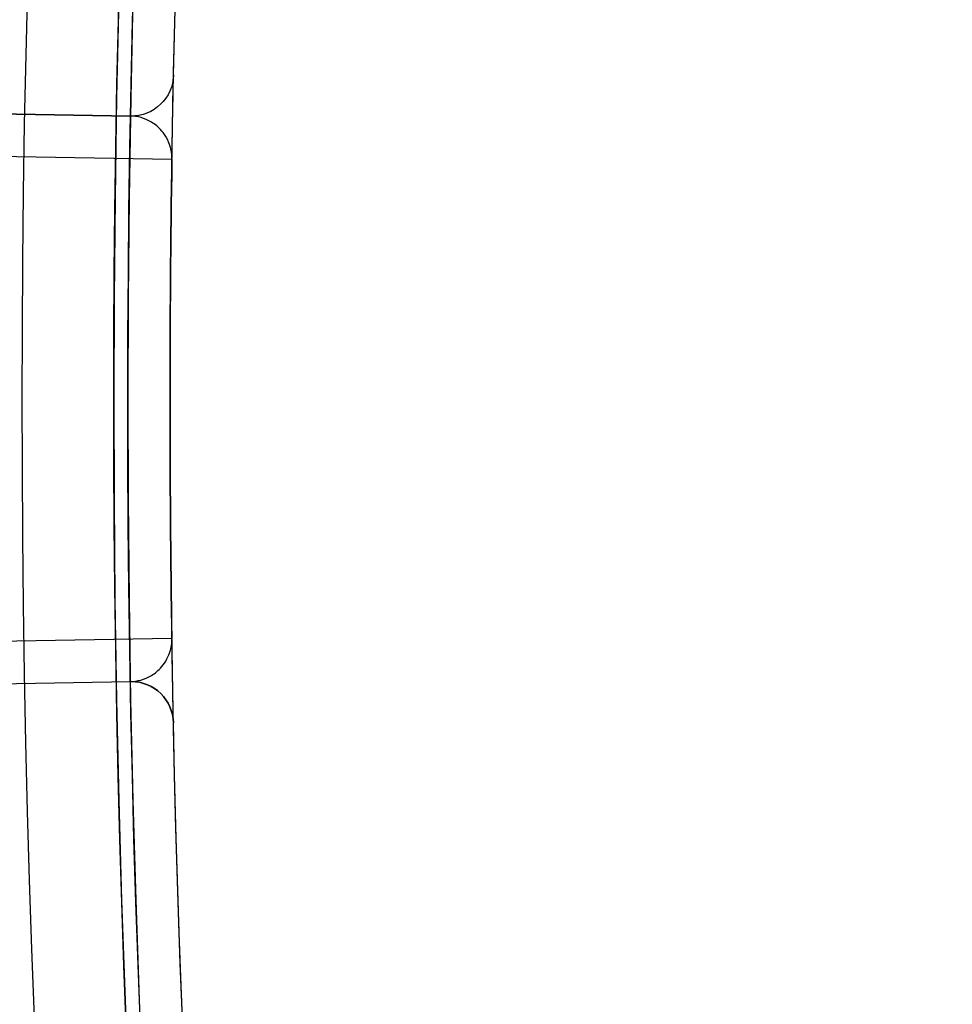
# Model space of a CAD drawing. Units: millimetres. Extents: x 1633 to 8994, y 1330 to 10485.
# Drawn here: x 5345 to 5348, y 4686 to 4689 of the extents above; entities that cross this region are included whole.
import ezdxf

# ---------------------------------------------------------------- set-up
doc = ezdxf.new("R2010")
doc.units = ezdxf.units.MM
doc.layers.add('Dimensions', color=7, linetype='Continuous')
doc.styles.get("Standard").update_dxf_attribs({"font": 'arial.ttf'})
doc.dimstyles.new('Leikkiset keinu', dxfattribs={"dimtxt": 150, "dimasz": 2.5, "dimexe": 0.06, "dimexo": 0.625, "dimtad": 0, "dimtih": 1, "dimtoh": 1, "dimdec": 0, "dimtxsty": 'Standard', "dimcen": 2.5, "dimadec": 0, "dimazin": 0, "dimtfac": 1, "dimtmove": 0, "dimatfit": 3, "dimfxl": 1, "dimarcsym": 0})

# ---------------------------------------------------------------- blocks, each defined once
blk = doc.blocks.new('*D32')
at = {"layer": 'Defpoints', "color": 0, "transparency": 16777216}
for p in [(1633.2983, 4687.6745, 3854.3992), (7667.2983, 4687.6744, 3854.3992), (7667.2983, 1428.2753)]:
    blk.add_point(p, dxfattribs=at)
at = {"layer": 'Dimensions', "color": 0, "lineweight": -2, "transparency": 16777216}
for p, q in [((1633.2983, 4687.0495), (1633.2983, 1428.2153)), ((7667.2983, 4687.0494), (7667.2983, 1428.2153)), ((1635.7983, 1428.2753), (4425.5942, 1428.2753)), ((7664.7983, 1428.2753), (4875.0025, 1428.2753))]:
    blk.add_line(p, q, dxfattribs=at)
at = {"layer": 'Dimensions', "color": 0, "transparency": 16777216}
for points in [[(1635.7983, 1428.692), (1635.7983, 1427.8586), (1633.2983, 1428.2753)], [(7664.7983, 1428.692), (7664.7983, 1427.8586), (7667.2983, 1428.2753)]]:
    blk.add_solid(points, dxfattribs=at)
at = {"layer": 'Dimensions', "color": 0, "transparency": 16777216, "insert": (4650.2983, 1428.2753), "char_height": 150, "attachment_point": 5}
blk.add_mtext('6034', dxfattribs=at)
blk = doc.blocks.new('*D33')
at = {"layer": 'Defpoints', "color": 0, "transparency": 16777216}
for p in [(5305.2657, 6954.6744, 3854.3992), (8766.9232, 6954.6744), (5766.3989, 2059.5, 2209.6996)]:
    blk.add_point(p, dxfattribs=at)
at = {"layer": 'Dimensions', "color": 0, "lineweight": -2, "transparency": 16777216}
for p, q in [((5305.8907, 6954.6744), (8766.9832, 6954.6744)), ((8766.9232, 6952.1744), (8766.9232, 4584.2982)), ((8766.9232, 2062), (8766.9232, 4429.8763)), ((5767.0239, 2059.5), (8766.9832, 2059.5))]:
    blk.add_line(p, q, dxfattribs=at)
at = {"layer": 'Dimensions', "color": 0, "transparency": 16777216}
for points in [[(8766.5066, 6952.1744), (8767.3399, 6952.1744), (8766.9232, 6954.6744)], [(8766.5066, 2062), (8767.3399, 2062), (8766.9232, 2059.5)]]:
    blk.add_solid(points, dxfattribs=at)
at = {"layer": 'Dimensions', "color": 0, "transparency": 16777216, "insert": (8766.9232, 4507.0872), "char_height": 150, "attachment_point": 5}
blk.add_mtext('4895', dxfattribs=at)

msp = doc.modelspace()

# ---------------------------------------------------------------- linework, layer by layer
for p, q in [((5345.3105, 4688.8306, 3842.8197), (5345.3105, 4688.8306, 3874.6996)), ((5345.3105, 4688.8306, 3842.8197), (5345.3105, 4688.8306, 3874.6996)), ((5345.1578, 4688.6838, 3842.8197), (5344.0302, 4688.7045, 3874.6996)), ((5345.1578, 4688.6838, 3874.6996), (5345.1578, 4688.6838, 3842.8197)), ((5343.8774, 4688.5568, 3874.6996), (5345.3049, 4688.5307, 3834.3389)), ((5343.8774, 4688.5568, 3874.6996), (5345.3049, 4688.5307, 3834.3389)), ((5345.3047, 4686.8315, 3834.3389), (5343.8772, 4686.8057, 3874.6996)), ((5345.3047, 4686.8315, 3834.3389), (5343.8772, 4686.8057, 3874.6996)), ((5344.03, 4686.6581, 3874.6996), (5345.1575, 4686.6785, 3842.8197)), ((5345.1575, 4686.6785, 3842.8197), (5345.1575, 4686.6785, 3874.6996)), ((5345.1603, 4686.6785, 3842.8197), (5345.1603, 4686.6785, 3874.6996)), ((5345.1603, 4686.6785, 3842.8197), (5345.1603, 4686.6785, 3874.6996)), ((5345.3102, 4686.5316, 3874.6996), (5345.3102, 4686.5316, 3842.8197)), ((5345.3102, 4686.5316, 3874.6996), (5345.3102, 4686.5316, 3842.8197))]:
    msp.add_line(p, q)
at = {"extrusion": (9.03263e-25, 7.43699e-21, -1)}
for p, q in [((5344.0302, 4688.7045, 3874.6996), (5345.1578, 4688.6838, 3874.6996)), ((5344.03, 4686.6581, 3874.6996), (5345.1575, 4686.6785, 3874.6996))]:
    msp.add_line(p, q, dxfattribs=at)
at = {"extrusion": (0.018303, 0.999832, 7.43577e-21)}
for p, q in [((5344.0302, 4688.7045, 3874.6996), (5345.1578, 4688.6838, 3874.6996)), ((5345.1578, 4688.6838, 3842.8197), (5344.0302, 4688.7045, 3874.6996)), ((5345.1578, 4688.6838, 3874.6996), (5345.1578, 4688.6838, 3842.8197))]:
    msp.add_line(p, q, dxfattribs=at)
at = {"extrusion": (0.01806, -0.999837, -7.43577e-21)}
for p, q in [((5344.03, 4686.6581, 3874.6996), (5345.1575, 4686.6785, 3842.8197)), ((5344.03, 4686.6581, 3874.6996), (5345.1575, 4686.6785, 3874.6996)), ((5345.1575, 4686.6785, 3842.8197), (5345.1575, 4686.6785, 3874.6996))]:
    msp.add_line(p, q, dxfattribs=at)
at = {"extrusion": (-8.93519e-17, -1.54762e-16, -1)}
for centre, radius, start, end in [((-5400.2983, 4687.6744, -3796.7127), 72, 270, 90), ((-5400.2983, 4687.6744, -3861.7127), 72, 270, 90), ((-5400.2983, 4687.6744, -3796.7127), 72, 270, 90), ((-5400.2983, 4687.6744, -3796.7127), 60, 300, 90), ((-5400.2983, 4687.6744, -3861.7127), 60, 270, 90), ((-5400.2983, 4687.6744, -3856.7127), 62.0711, 286.927987, 73.072196), ((-5400.2983, 4687.6744, -3856.7127), 62.0711, 286.927987, 73.072196), ((-5400.2983, 4687.6744, -3799.7127), 57, 300, 90), ((-5400.2983, 4687.6744, -3806.7838), 57, 300, 90), ((-5400.2983, 4687.6744, -3799.7127), 57, 300, 90), ((-5400.2983, 4687.6744, -3806.7838), 57, 300, 90)]:
    msp.add_arc(centre, radius, start, end, dxfattribs=at)
for centre, radius, start, end in [((5400.2983, 4687.6744, 3861.7127), 72, 90, 270), ((5400.2983, 4687.6744, 3771.7127), 72, 90, 270), ((5400.2983, 4687.6744, 3861.7127), 72, 90, 270), ((5400.2983, 4687.6744, 3771.7127), 72, 90, 270), ((5400.2983, 4686.662, 1813.5604), 72, 90, 240), ((5400.2983, 4686.662, 2083.5604), 72, 90, 240), ((5400.2983, 4686.662, 2353.5604), 72, 90, 240), ((5400.2983, 4686.662, 2623.5604), 72, 90, 240), ((5400.2983, 4687.6744, 3869.6996), 60.15, 89.993041, 269.993041), ((5400.2983, 4687.6744, 3796.7127), 60, 90, 240), ((5400.2983, 4687.6744, 3861.7127), 60, 90, 270), ((5400.2983, 4687.6744, 3706.7127), 60, 90, 240), ((5400.2983, 4687.6744, 3771.7127), 60, 90, 270), ((5400.2983, 4687.6744, 3796.7127), 60, 90, 240), ((5400.2983, 4687.6744, 3861.7127), 60, 90, 270), ((5400.2983, 4687.6744, 3706.7127), 60, 90, 240), ((5400.2983, 4687.6744, 3771.7127), 60, 90, 270), ((5400.2983, 4687.6744, 3801.7127), 62.0711, 106.927804, 240), ((5400.2983, 4687.6744, 3801.7127), 62.0711, 106.927804, 240), ((5400.2983, 4687.6744, 3711.7127), 62.0711, 106.927804, 240), ((5400.2983, 4687.6744, 3711.7127), 62.0711, 106.927804, 240), ((5400.2983, 4687.6744, 3801.7127), 62.0711, 106.927804, 240), ((5400.2983, 4687.6744, 3801.7127), 62.0711, 106.927804, 240), ((5400.2983, 4687.6744, 3711.7127), 62.0711, 106.927804, 240), ((5400.2983, 4687.6744, 3711.7127), 62.0711, 106.927804, 240), ((5400.2983, 4686.662, 1748.5604), 60, 90, 270), ((5400.2983, 4686.662, 1813.5604), 60, 90, 240), ((5400.2983, 4686.662, 2018.5604), 60, 90, 270), ((5400.2983, 4686.662, 2083.5604), 60, 90, 240), ((5400.2983, 4686.662, 2288.5604), 60, 90, 270), ((5400.2983, 4686.662, 2353.5604), 60, 90, 240), ((5400.2983, 4686.662, 2558.5604), 60, 90, 270), ((5400.2983, 4686.662, 2623.5604), 60, 90, 240), ((5400.2983, 4686.662, 1753.5604), 62.0711, 106.927987, 253.072196), ((5400.2983, 4686.662, 1753.5604), 62.0711, 106.927987, 253.072196), ((5400.2983, 4686.662, 2023.5604), 62.0711, 106.927987, 253.072196), ((5400.2983, 4686.662, 2023.5604), 62.0711, 106.927987, 253.072196), ((5400.2983, 4686.662, 2293.5604), 62.0711, 106.927987, 253.072196), ((5400.2983, 4686.662, 2293.5604), 62.0711, 106.927987, 253.072196), ((5400.2983, 4686.662, 2563.5604), 62.0711, 106.927987, 253.072196), ((5400.2983, 4686.662, 2563.5604), 62.0711, 106.927987, 253.072196), ((5400.2983, 4687.6744, 3879.6996), 57.2, 89.99304, 269.99304), ((5400.2983, 4687.6744, 3874.6996), 57.2, 89.99304, 269.99304), ((5400.2983, 4687.6744, 3879.6996), 57.2, 89.99304, 269.99304), ((5400.2983, 4687.6744, 3874.6996), 57.15, 89.99304, 269.99304), ((5400.2983, 4687.6744, 374.6996), 57.15, 89.99304, 269.99304), ((5400.2983, 4687.6744, 3874.6996), 57.15, 89.99304, 269.99304), ((5400.2983, 4687.6744, 3877.6996), 57.15, 89.99304, 269.99304), ((5400.2983, 4687.6744, 3877.6996), 57.15, 89.99304, 269.99304), ((5400.2983, 4687.6744, 3858.7127), 57, 90, 240), ((5400.2983, 4687.6744, 3851.6417), 57, 90, 240), ((5400.2983, 4687.6744, 3851.6417), 57, 90, 240), ((5400.2983, 4687.6744, 3858.7127), 57, 90, 240), ((5400.2983, 4687.6744, 3768.7127), 57, 90, 240), ((5400.2983, 4687.6744, 3761.6417), 57, 90, 240), ((5400.2983, 4687.6744, 3761.6417), 57, 90, 240), ((5400.2983, 4687.6744, 3768.7127), 57, 90, 240), ((5400.2983, 4687.6744, 3858.7127), 57, 90, 240), ((5400.2983, 4687.6744, 3851.6417), 57, 90, 240), ((5400.2983, 4687.6744, 3851.6417), 57, 90, 240), ((5400.2983, 4687.6744, 3858.7127), 57, 90, 240), ((5400.2983, 4687.6744, 3768.7127), 57, 90, 240), ((5400.2983, 4687.6744, 3761.6417), 57, 90, 240), ((5400.2983, 4687.6744, 3761.6417), 57, 90, 240), ((5400.2983, 4687.6744, 3768.7127), 57, 90, 240), ((5400.2983, 4686.662, 1803.4893), 57, 90, 240), ((5400.2983, 4686.662, 1810.5604), 57, 90, 240), ((5400.2983, 4686.662, 1810.5604), 57, 90, 240), ((5400.2983, 4686.662, 1803.4893), 57, 90, 240), ((5400.2983, 4686.662, 2073.4893), 57, 90, 240), ((5400.2983, 4686.662, 2080.5604), 57, 90, 240), ((5400.2983, 4686.662, 2080.5604), 57, 90, 240), ((5400.2983, 4686.662, 2073.4893), 57, 90, 240), ((5400.2983, 4686.662, 2343.4893), 57, 90, 240), ((5400.2983, 4686.662, 2350.5604), 57, 90, 240), ((5400.2983, 4686.662, 2350.5604), 57, 90, 240), ((5400.2983, 4686.662, 2343.4893), 57, 90, 240), ((5400.2983, 4686.662, 2613.4893), 57, 90, 240), ((5400.2983, 4686.662, 2620.5604), 57, 90, 240), ((5400.2983, 4686.662, 2620.5604), 57, 90, 240), ((5400.2983, 4686.662, 2613.4893), 57, 90, 240), ((5400.2983, 4687.6744, 3879.6996), 55.2, 89.99304, 269.99304), ((5400.2983, 4687.6744, 3879.6996), 55.2, 89.99304, 269.99304), ((5400.2983, 4687.6744, 3874.6996), 55.2, 89.99304, 269.99304), ((5400.2983, 4687.6744, 3874.6996), 55.15, 89.99304, 269.99304), ((5400.2983, 4687.6744, 3874.6996), 55.15, 89.99304, 269.99304), ((5400.2983, 4687.6744, 374.6996), 55.15, 89.99304, 269.99304), ((5400.2983, 4687.6744, 3900.7049), 55.5259, 163.82792, 196.15816), ((5400.2983, 4687.6744, 3900.7049), 55.5259, 163.82792, 196.15816), ((5400.2983, 4687.6744, 3834.3389), 55.0001, 179.10797, 180.87811), ((5400.2983, 4687.6744, 3834.3389), 55.0001, 179.10797, 180.87811), ((5345.1602, 4686.5285, 3842.8197), 0.15, 89.993, 91.0348), ((5345.1602, 4686.5285, 3842.8197), 0.15, 89.993, 91.0348), ((5345.1602, 4686.5285, 3842.8197), 0.15, 1.1906, 89.993), ((5345.1602, 4686.5285, 3842.8197), 0.15, 1.1906, 89.993)]:
    msp.add_arc(centre, radius, start, end)
at = {"extrusion": (-8.52545e-17, -1.47665e-16, -1)}
for centre, radius, start, end in [((-5400.2983, 4687.6744, -3706.7127), 72, 270, 90), ((-5400.2983, 4687.6744, -3771.7127), 72, 270, 90), ((-5400.2983, 4687.6744, -3706.7127), 72, 270, 90), ((-5400.2983, 4687.6744, -3706.7127), 60, 300, 90), ((-5400.2983, 4687.6744, -3771.7127), 60, 270, 90), ((-5400.2983, 4687.6744, -3766.7127), 62.0711, 286.927987, 73.072196), ((-5400.2983, 4687.6744, -3766.7127), 62.0711, 286.927987, 73.072196), ((-5400.2983, 4687.6744, -3709.7127), 57, 300, 90), ((-5400.2983, 4687.6744, -3716.7838), 57, 300, 90), ((-5400.2983, 4687.6744, -3709.7127), 57, 300, 90), ((-5400.2983, 4687.6744, -3716.7838), 57, 300, 90)]:
    msp.add_arc(centre, radius, start, end, dxfattribs=at)
at = {"extrusion": (8.18206e-16, -8.49041e-16, -1)}
for centre, radius, start, end in [((-5400.2983, 4687.6744, -3796.7127), 72, 270, 90), ((-5400.2983, 4687.6744, -3861.7127), 72, 270, 90), ((-5400.2983, 4687.6744, -3796.7127), 72, 270, 90), ((-5400.2983, 4687.6744, -3706.7127), 72, 270, 90), ((-5400.2983, 4687.6744, -3771.7127), 72, 270, 90), ((-5400.2983, 4687.6744, -3706.7127), 72, 270, 90), ((-5400.2983, 4687.6744, -3796.7127), 60, 300, 90), ((-5400.2983, 4687.6744, -3706.7127), 60, 300, 90), ((-5400.2983, 4687.6744, -3861.7127), 60, 270, 90), ((-5400.2983, 4687.6744, -3771.7127), 60, 270, 90), ((-5400.2983, 4687.6744, -3856.7127), 62.0711, 286.927987, 73.072196), ((-5400.2983, 4687.6744, -3856.7127), 62.0711, 286.927987, 73.072196), ((-5400.2983, 4687.6744, -3766.7127), 62.0711, 286.927987, 73.072196), ((-5400.2983, 4687.6744, -3766.7127), 62.0711, 286.927987, 73.072196), ((-5400.2983, 4687.6744, -3799.7127), 57, 300, 90), ((-5400.2983, 4687.6744, -3806.7838), 57, 300, 90), ((-5400.2983, 4687.6744, -3799.7127), 57, 300, 90), ((-5400.2983, 4687.6744, -3806.7838), 57, 300, 90), ((-5400.2983, 4687.6744, -3709.7127), 57, 300, 90), ((-5400.2983, 4687.6744, -3716.7838), 57, 300, 90), ((-5400.2983, 4687.6744, -3709.7127), 57, 300, 90), ((-5400.2983, 4687.6744, -3716.7838), 57, 300, 90)]:
    msp.add_arc(centre, radius, start, end, dxfattribs=at)
at = {"extrusion": (-2.19782e-14, 1.51455e-14, -1)}
for centre, radius, start, end in [((-5400.2983, 4686.662, -1748.5604), 72, 300, 90), ((-5400.2983, 4686.662, -1813.5604), 72, 300, 90), ((-5400.2983, 4686.662, -1748.5604), 72, 300, 90), ((-5400.2983, 4686.662, -2018.5604), 72, 300, 90), ((-5400.2983, 4686.662, -2083.5604), 72, 300, 90), ((-5400.2983, 4686.662, -2018.5604), 72, 300, 90), ((-5400.2983, 4686.662, -2288.5604), 72, 300, 90), ((-5400.2983, 4686.662, -2353.5604), 72, 300, 90), ((-5400.2983, 4686.662, -2288.5604), 72, 300, 90), ((-5400.2983, 4686.662, -2558.5604), 72, 300, 90), ((-5400.2983, 4686.662, -2623.5604), 72, 300, 90), ((-5400.2983, 4686.662, -2558.5604), 72, 300, 90), ((-5400.2983, 4686.662, -1813.5604), 60, 300, 90), ((-5400.2983, 4686.662, -2083.5604), 60, 300, 90), ((-5400.2983, 4686.662, -2353.5604), 60, 300, 90), ((-5400.2983, 4686.662, -2623.5604), 60, 300, 90), ((-5400.2983, 4686.662, -1748.5604), 60, 270, 90), ((-5400.2983, 4686.662, -2018.5604), 60, 270, 90), ((-5400.2983, 4686.662, -2288.5604), 60, 270, 90), ((-5400.2983, 4686.662, -2558.5604), 60, 270, 90), ((-5400.2983, 4686.662, -1808.5604), 62.0711, 300, 73.072013), ((-5400.2983, 4686.662, -1808.5604), 62.0711, 300, 73.072013), ((-5400.2983, 4686.662, -2078.5604), 62.0711, 300, 73.072013), ((-5400.2983, 4686.662, -2078.5604), 62.0711, 300, 73.072013), ((-5400.2983, 4686.662, -2348.5604), 62.0711, 300, 73.072013), ((-5400.2983, 4686.662, -2348.5604), 62.0711, 300, 73.072013), ((-5400.2983, 4686.662, -2618.5604), 62.0711, 300, 73.072013), ((-5400.2983, 4686.662, -2618.5604), 62.0711, 300, 73.072013), ((-5400.2983, 4686.662, -1758.6314), 57, 270, 90), ((-5400.2983, 4686.662, -1751.5604), 57, 270, 90), ((-5400.2983, 4686.662, -1758.6314), 57, 270, 90), ((-5400.2983, 4686.662, -1751.5604), 57, 270, 90), ((-5400.2983, 4686.662, -2028.6314), 57, 270, 90), ((-5400.2983, 4686.662, -2021.5604), 57, 270, 90), ((-5400.2983, 4686.662, -2028.6314), 57, 270, 90), ((-5400.2983, 4686.662, -2021.5604), 57, 270, 90), ((-5400.2983, 4686.662, -2298.6314), 57, 270, 90), ((-5400.2983, 4686.662, -2291.5604), 57, 270, 90), ((-5400.2983, 4686.662, -2298.6314), 57, 270, 90), ((-5400.2983, 4686.662, -2291.5604), 57, 270, 90), ((-5400.2983, 4686.662, -2568.6314), 57, 270, 90), ((-5400.2983, 4686.662, -2561.5604), 57, 270, 90), ((-5400.2983, 4686.662, -2568.6314), 57, 270, 90), ((-5400.2983, 4686.662, -2561.5604), 57, 270, 90)]:
    msp.add_arc(centre, radius, start, end, dxfattribs=at)
at = {"extrusion": (9.03263e-25, 7.43699e-21, -1)}
for centre, radius, start, end in [((-5400.2983, 4687.6744, -3869.6996), 60.15, 270.006959, 90.006959), ((-5400.2983, 4687.6744, -3874.6996), 57.2, 270.00696, 90.00696), ((-5400.2983, 4687.6744, -374.6996), 57.15, 270.00696, 90.00696), ((-5400.2983, 4687.6744, -3874.6996), 57.15, 270.00696, 90.00696), ((-5400.2983, 4687.6744, -3869.6996), 57.15, 270.00696, 90.00696), ((-5400.2983, 4687.6744, -3874.6996), 57.15, 270.00696, 90.00696), ((-5400.2983, 4687.6744, -3869.6996), 57.15, 270.00696, 90.00696), ((-5400.2983, 4687.6744, -3874.6996), 55.2, 270.00696, 90.00696), ((-5400.2983, 4687.6744, -374.6996), 55.15, 270.00696, 90.00696), ((-5400.2983, 4687.6744, -3829.6996), 55, 270.00696, 90.00696), ((-5400.2983, 4687.6744, -3829.6996), 55, 270.00696, 90.00696), ((-5400.2983, 4687.6744, -3874.6996), 55, 1.20455, 50.23751), ((-5400.2983, 4687.6744, -3874.6996), 55, 1.20455, 50.23751), ((-5400.2983, 4687.6744, -3896.2217), 57.15, 343.84184, 16.17208), ((-5400.2983, 4687.6744, -3896.2217), 57.15, 343.84184, 16.17208), ((-5345.1605, 4688.8338, -3874.6996), 0.15, 181.2046, 271.0487), ((-5345.1605, 4688.8338, -3842.8197), 0.15, 181.2046, 271.0487), ((-5345.1605, 4688.8338, -3874.6996), 0.15, 181.2046, 271.0487), ((-5345.1605, 4688.8338, -3842.8197), 0.15, 181.2046, 271.0487), ((-5400.2983, 4687.6744, -3834.3336), 55, 359.12189, 0.89203), ((-5400.2983, 4687.6744, -3834.3336), 55, 359.12189, 0.89203), ((-5345.1602, 4686.5285, -3874.6996), 0.15, 88.9652, 90.007), ((-5345.1602, 4686.5285, -3874.6996), 0.15, 88.9652, 90.007), ((-5345.1602, 4686.5285, -3874.6996), 0.15, 90.007, 178.8094), ((-5345.1602, 4686.5285, -3874.6996), 0.15, 90.007, 178.8094), ((-5400.2983, 4687.6744, -3874.6996), 55, 309.7764, 358.80937), ((-5400.2983, 4687.6744, -3874.6996), 55, 309.7764, 358.80937)]:
    msp.add_arc(centre, radius, start, end, dxfattribs=at)
at = {"extrusion": (-0.015568, -0.999879, 5.7196e-15)}
msp.add_arc((5271.5154, 3834.3336, -4771.1791), 0.15, 0, 2.0259, dxfattribs=at)
msp.add_arc((5271.5154, 3834.3336, -4771.1791), 0.15, 0, 2.0259, dxfattribs=at)
at = {"extrusion": (0.015325, -0.999883, -5.71962e-15)}
msp.add_arc((5416.3541, 3834.3336, -4604.3628), 0.15, 0, 2.0259, dxfattribs=at)
msp.add_arc((5416.3541, 3834.3336, -4604.3628), 0.15, 0, 2.0259, dxfattribs=at)
for points, knots in [([(5345.305, 4688.5307, 3834.3336), (5345.3052, 4688.5421, 3834.3336), (5345.3053, 4688.5481, 3834.3468), (5345.3054, 4688.5576, 3834.3668), (5345.3055, 4688.5613, 3834.3774), (5345.3057, 4688.5712, 3834.4092), (5345.3057, 4688.5762, 3834.4308), (5345.306, 4688.5898, 3834.4959), (5345.3061, 4688.5967, 3834.5398), (5345.3064, 4688.6155, 3834.6715), (5345.3066, 4688.625, 3834.7596), (5345.307, 4688.6506, 3835.0242), (5345.3072, 4688.6635, 3835.2011), (5345.3079, 4688.6977, 3835.7318), (5345.3082, 4688.7143, 3836.0859), (5345.309, 4688.7571, 3837.1485), (5345.3094, 4688.7758, 3837.8574), (5345.3103, 4688.8193, 3839.9838), (5345.3105, 4688.8306, 3841.4017), (5345.3105, 4688.8306, 3842.8197)], [0, 0, 0, 0, 0.000033599, 0.000033599, 0.000067198, 0.000067198, 0.000134395, 0.000134395, 0.00026879, 0.00026879, 0.00053758, 0.00053758, 0.001075161, 0.001075161, 0.002150322, 0.002150322, 0.004300644, 0.004300644, 0.008601287, 0.008601287, 0.008601287, 0.008601287]), ([(5345.305, 4688.5307, 3834.3336), (5345.3052, 4688.5421, 3834.3336), (5345.3053, 4688.5481, 3834.3468), (5345.3054, 4688.5576, 3834.3668), (5345.3055, 4688.5613, 3834.3774), (5345.3057, 4688.5712, 3834.4092), (5345.3057, 4688.5762, 3834.4308), (5345.306, 4688.5898, 3834.4959), (5345.3061, 4688.5967, 3834.5398), (5345.3064, 4688.6155, 3834.6715), (5345.3066, 4688.625, 3834.7596), (5345.307, 4688.6506, 3835.0242), (5345.3072, 4688.6635, 3835.2011), (5345.3079, 4688.6977, 3835.7318), (5345.3082, 4688.7143, 3836.0859), (5345.309, 4688.7571, 3837.1485), (5345.3094, 4688.7758, 3837.8574), (5345.3103, 4688.8193, 3839.9838), (5345.3105, 4688.8306, 3841.4017), (5345.3105, 4688.8306, 3842.8197)], [0, 0, 0, 0, 0.000033599, 0.000033599, 0.000067198, 0.000067198, 0.000134395, 0.000134395, 0.00026879, 0.00026879, 0.00053758, 0.00053758, 0.001075161, 0.001075161, 0.002150322, 0.002150322, 0.004300644, 0.004300644, 0.008601287, 0.008601287, 0.008601287, 0.008601287]), ([(5345.3049, 4688.5307, 3834.3389), (5345.305, 4688.5335, 3834.3389), (5345.3049, 4688.535, 3834.3422), (5345.3049, 4688.5374, 3834.3472), (5345.3048, 4688.5384, 3834.3498), (5345.3047, 4688.5408, 3834.3577), (5345.3047, 4688.5421, 3834.3631), (5345.3044, 4688.5455, 3834.3794), (5345.3043, 4688.5473, 3834.3903), (5345.3038, 4688.5521, 3834.4231), (5345.3034, 4688.5546, 3834.4451), (5345.3024, 4688.5612, 3834.5111), (5345.3016, 4688.5647, 3834.5552), (5345.2995, 4688.574, 3834.6875), (5345.298, 4688.5787, 3834.7757), (5345.2935, 4688.5915, 3835.0407), (5345.2905, 4688.598, 3835.2174), (5345.2815, 4688.6152, 3835.7476), (5345.2754, 4688.6236, 3836.1011), (5345.257, 4688.6453, 3837.1618), (5345.2447, 4688.6548, 3837.869), (5345.2077, 4688.6772, 3839.9907), (5345.1828, 4688.6834, 3841.4052), (5345.1578, 4688.6838, 3842.8197)], [0, 0, 0, 0, 0.000008411, 0.000008411, 0.000016823, 0.000016823, 0.000033646, 0.000033646, 0.000067292, 0.000067292, 0.000134583, 0.000134583, 0.000269166, 0.000269166, 0.000538332, 0.000538332, 0.001076664, 0.001076664, 0.002153328, 0.002153328, 0.004306657, 0.004306657, 0.008613313, 0.008613313, 0.008613313, 0.008613313]), ([(5345.3049, 4688.5307, 3834.3389), (5345.305, 4688.5335, 3834.3389), (5345.3049, 4688.535, 3834.3422), (5345.3049, 4688.5374, 3834.3472), (5345.3048, 4688.5384, 3834.3498), (5345.3047, 4688.5408, 3834.3577), (5345.3047, 4688.5421, 3834.3631), (5345.3044, 4688.5455, 3834.3794), (5345.3043, 4688.5473, 3834.3903), (5345.3038, 4688.5521, 3834.4231), (5345.3034, 4688.5546, 3834.4451), (5345.3024, 4688.5612, 3834.5111), (5345.3016, 4688.5647, 3834.5552), (5345.2995, 4688.574, 3834.6875), (5345.298, 4688.5787, 3834.7757), (5345.2935, 4688.5915, 3835.0407), (5345.2905, 4688.598, 3835.2174), (5345.2815, 4688.6152, 3835.7476), (5345.2754, 4688.6236, 3836.1011), (5345.257, 4688.6453, 3837.1618), (5345.2447, 4688.6548, 3837.869), (5345.2077, 4688.6772, 3839.9907), (5345.1828, 4688.6834, 3841.4052), (5345.1578, 4688.6838, 3842.8197)], [0, 0, 0, 0, 0.000008411, 0.000008411, 0.000016823, 0.000016823, 0.000033646, 0.000033646, 0.000067292, 0.000067292, 0.000134583, 0.000134583, 0.000269166, 0.000269166, 0.000538332, 0.000538332, 0.001076664, 0.001076664, 0.002153328, 0.002153328, 0.004306657, 0.004306657, 0.008613313, 0.008613313, 0.008613313, 0.008613313]), ([(5345.1575, 4686.6785, 3842.8197), (5345.1825, 4686.6789, 3841.4052), (5345.2074, 4686.685, 3839.9906), (5345.2445, 4686.7074, 3837.8689), (5345.2568, 4686.717, 3837.1618), (5345.2751, 4686.7387, 3836.1011), (5345.2812, 4686.7471, 3835.7476), (5345.2903, 4686.7643, 3835.2173), (5345.2933, 4686.7707, 3835.0406), (5345.2978, 4686.7835, 3834.7757), (5345.2992, 4686.7883, 3834.6874), (5345.3014, 4686.7976, 3834.5551), (5345.3022, 4686.801, 3834.511), (5345.3032, 4686.8077, 3834.445), (5345.3036, 4686.8101, 3834.423), (5345.3041, 4686.8149, 3834.3902), (5345.3042, 4686.8167, 3834.3793), (5345.3045, 4686.8201, 3834.3631), (5345.3045, 4686.8214, 3834.3577), (5345.3047, 4686.8247, 3834.3471), (5345.3048, 4686.8259, 3834.3389), (5345.3047, 4686.8315, 3834.3389)], [0, 0, 0, 0, 0.004244284, 0.004244284, 0.006366426, 0.006366426, 0.007427498, 0.007427498, 0.007958033, 0.007958033, 0.008223301, 0.008223301, 0.008355935, 0.008355935, 0.008422252, 0.008422252, 0.00845541, 0.00845541, 0.008471989, 0.008471989, 0.008488569, 0.008488569, 0.008488569, 0.008488569]), ([(5345.1575, 4686.6785, 3842.8197), (5345.1825, 4686.6789, 3841.4052), (5345.2074, 4686.685, 3839.9906), (5345.2445, 4686.7074, 3837.8689), (5345.2568, 4686.717, 3837.1618), (5345.2751, 4686.7387, 3836.1011), (5345.2812, 4686.7471, 3835.7476), (5345.2903, 4686.7643, 3835.2173), (5345.2933, 4686.7707, 3835.0406), (5345.2978, 4686.7835, 3834.7757), (5345.2992, 4686.7883, 3834.6874), (5345.3014, 4686.7976, 3834.5551), (5345.3022, 4686.801, 3834.511), (5345.3032, 4686.8077, 3834.445), (5345.3036, 4686.8101, 3834.423), (5345.3041, 4686.8149, 3834.3902), (5345.3042, 4686.8167, 3834.3793), (5345.3045, 4686.8201, 3834.3631), (5345.3045, 4686.8214, 3834.3577), (5345.3047, 4686.8247, 3834.3471), (5345.3048, 4686.8259, 3834.3389), (5345.3047, 4686.8315, 3834.3389)], [0, 0, 0, 0, 0.004244284, 0.004244284, 0.006366426, 0.006366426, 0.007427498, 0.007427498, 0.007958033, 0.007958033, 0.008223301, 0.008223301, 0.008355935, 0.008355935, 0.008422252, 0.008422252, 0.00845541, 0.00845541, 0.008471989, 0.008471989, 0.008488569, 0.008488569, 0.008488569, 0.008488569]), ([(5345.3102, 4686.5316, 3842.8197), (5345.3102, 4686.5316, 3841.4017), (5345.31, 4686.5429, 3839.9835), (5345.3091, 4686.5864, 3837.8571), (5345.3087, 4686.6051, 3837.1485), (5345.3079, 4686.648, 3836.0859), (5345.3076, 4686.6645, 3835.7318), (5345.307, 4686.6988, 3835.2009), (5345.3068, 4686.7116, 3835.0241), (5345.3063, 4686.7373, 3834.7593), (5345.3062, 4686.7468, 3834.6712), (5345.3059, 4686.7655, 3834.5395), (5345.3057, 4686.7725, 3834.4957), (5345.3055, 4686.7861, 3834.4305), (5345.3054, 4686.7911, 3834.4089), (5345.3053, 4686.801, 3834.3772), (5345.3052, 4686.8047, 3834.3667), (5345.3051, 4686.8142, 3834.3467), (5345.305, 4686.8202, 3834.3336), (5345.3048, 4686.8315, 3834.3336)], [0, 0, 0, 0, 0.004254101, 0.004254101, 0.006381151, 0.006381151, 0.007444676, 0.007444676, 0.007976439, 0.007976439, 0.00824232, 0.00824232, 0.008375261, 0.008375261, 0.008441731, 0.008441731, 0.008474966, 0.008474966, 0.008508201, 0.008508201, 0.008508201, 0.008508201]), ([(5345.3102, 4686.5316, 3842.8197), (5345.3102, 4686.5316, 3841.4017), (5345.31, 4686.5429, 3839.9835), (5345.3091, 4686.5864, 3837.8571), (5345.3087, 4686.6051, 3837.1485), (5345.3079, 4686.648, 3836.0859), (5345.3076, 4686.6645, 3835.7318), (5345.307, 4686.6988, 3835.2009), (5345.3068, 4686.7116, 3835.0241), (5345.3063, 4686.7373, 3834.7593), (5345.3062, 4686.7468, 3834.6712), (5345.3059, 4686.7655, 3834.5395), (5345.3057, 4686.7725, 3834.4957), (5345.3055, 4686.7861, 3834.4305), (5345.3054, 4686.7911, 3834.4089), (5345.3053, 4686.801, 3834.3772), (5345.3052, 4686.8047, 3834.3667), (5345.3051, 4686.8142, 3834.3467), (5345.305, 4686.8202, 3834.3336), (5345.3048, 4686.8315, 3834.3336)], [0, 0, 0, 0, 0.004254101, 0.004254101, 0.006381151, 0.006381151, 0.007444676, 0.007444676, 0.007976439, 0.007976439, 0.00824232, 0.00824232, 0.008375261, 0.008375261, 0.008441731, 0.008441731, 0.008474966, 0.008474966, 0.008508201, 0.008508201, 0.008508201, 0.008508201])]:
    msp.add_open_spline(points, degree=3, knots=knots)

# ---------------------------------------------------------------- dimensions: what is measured, and where the dimension line sits
at = {"layer": 'Dimensions'}
dim = msp.add_linear_dim(base=(8766.9232, 6954.6744), p1=(5766.3989, 2059.5, 2209.6996), p2=(5305.2657, 6954.6744, 3854.3992), angle=90, dimstyle='Leikkiset keinu', override={"dimlfac": 1}, dxfattribs=at)
dim.commit()
dim.dimension.update_dxf_attribs({"geometry": '*D33', "text_midpoint": (8766.9232, 4507.0872)})
dim = msp.add_linear_dim(base=(7667.2983, 1428.2753), p1=(1633.2983, 4687.6745, 3854.3992), p2=(7667.2983, 4687.6744, 3854.3992), dimstyle='Leikkiset keinu', override={"dimlfac": 1}, dxfattribs=at)
dim.commit()
dim.dimension.update_dxf_attribs({"geometry": '*D32', "text_midpoint": (4650.2983, 1428.2753)})

doc.saveas('drawing.dxf')
